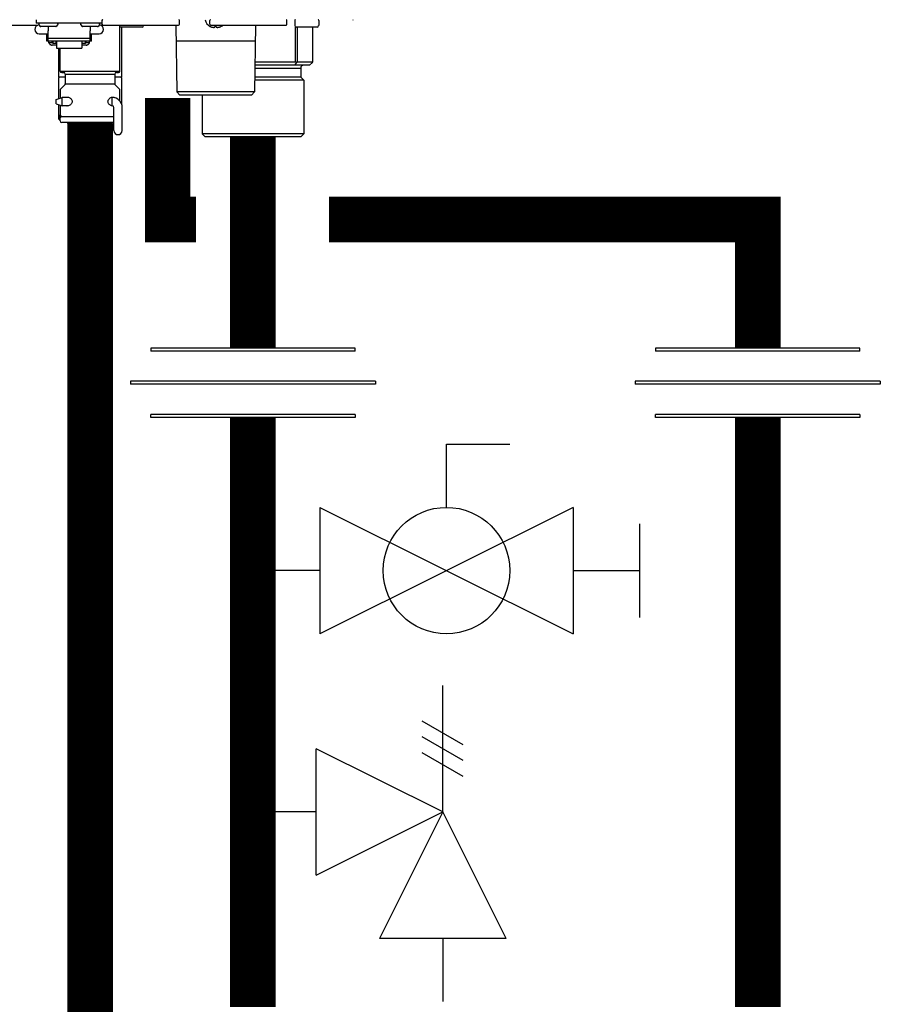
# Model space of a CAD drawing. Units: inches. Extents: x -167 to 134, y -56 to 153.
# Drawn here: x -71 to -59, y 12 to 25 of the extents above; entities that cross this region are included whole.
import ezdxf

# ---------------------------------------------------------------- set-up
doc = ezdxf.new("R2010")
doc.units = ezdxf.units.IN
doc.header["$MEASUREMENT"] = 0

# ---------------------------------------------------------------- blocks, each defined once
blk = doc.blocks.new('Union')
at = {"color": 2}
for p, q in [((-0.06719, 0.04567), (0.06719, 0.04567)), ((-0.06719, 0.04366), (-0.06719, 0.04567)), ((0.06719, 0.04567), (0.06719, 0.04366)), ((-0.06719, 0.04366), (0.06719, 0.04366)), ((-0.08062, 0.02384), (0.08062, 0.02384)), ((-0.08062, 0.02384), (-0.08062, 0.02183)), ((-0.08062, 0.02183), (0.08062, 0.02183)), ((0.08062, 0.02384), (0.08062, 0.02183)), ((-0.06719, 0.00202), (0.06719, 0.00202)), ((-0.06719, 0.00202), (-0.06719, 0)), ((-0.06719, 0), (0.06719, 0)), ((0.06719, 0), (0.06719, 0.00202))]:
    blk.add_line(p, q, dxfattribs=at)
blk = doc.blocks.new('Ball Valve Drain')
at = {"color": 2}
for p, q in [((0.12731, 0.04162), (0.12731, 0.08324)), ((0.12731, 0.08324), (0.16893, 0.08324)), ((0.04407, 0.04162), (0.04407, -0.04162)), ((0.04407, 0.04162), (0.21055, -0.04162)), ((0.21055, 0.04162), (0.04407, -0.04162)), ((0.21055, 0.04162), (0.21055, -0.04162)), ((0.25461, -0.03077), (0.25461, 0.03077)), ((0.04407, 0), (0, 0)), ((0.21055, 0), (0.25461, 0))]:
    blk.add_line(p, q, dxfattribs=at)
blk.add_circle((0.12731, 0), 0.04162, dxfattribs=at)
blk = doc.blocks.new('NHB-H (55-80-110-150)')
at = {"color": 9, "linetype": 'Continuous'}
for p, q in [((-3.778, 1.47), (-2.832, 1.47)), ((-2.851, 1.541), (-2.851, 1.494)), ((-1.986, 1.494), (-2.851, 1.494)), ((-2.847, 1.47), (-2.847, 1.463)), ((-2.819, 1.486), (-2.819, 1.478)), ((-2.817, 1.472), (-2.798, 1.453)), ((-2.594, 1.451), (-2.792, 1.451)), ((-2.693, 1.451), (-2.693, 1.393)), ((-2.57, 1.472), (-2.589, 1.453)), ((-2.567, 1.486), (-2.567, 1.478)), ((-2.269, 1.486), (-2.269, 1.478)), ((-2.266, 1.472), (-2.247, 1.453)), ((-2.044, 1.451), (-2.242, 1.451)), ((-2.143, 1.451), (-2.143, 1.393)), ((-2.019, 1.472), (-2.038, 1.453)), ((-2.017, 1.486), (-2.017, 1.478)), ((-1.986, 1.463), (-1.99, 1.463)), ((-1.986, 1.541), (-1.986, 1.463)), ((-1.986, 1.533), (-1.982, 1.533)), ((-1.982, 1.482), (-1.982, 1.533)), ((-1.97, 1.47), (-0.979, 1.47)), ((-1.75, 0.865), (-1.75, 1.47)), ((-1.459, 1.443), (-1.734, 1.443)), ((-1.73, 1.443), (-1.73, 0.786)), ((-1.439, 1.47), (-1.439, 1.463)), ((-1.014, 1.47), (-1.003, 0.59)), ((-0.967, 1.482), (-0.967, 1.533)), ((-0.566, 1.482), (-0.566, 1.533)), ((-0.562, 1.452), (-0.561, 1.452)), ((-0.555, 1.449), (-0.557, 1.45)), ((-0.557, 1.45), (-0.557, 1.45)), ((-0.555, 1.449), (-0.554, 1.449)), ((-0.554, 1.47), (0.436, 1.47)), ((-0.554, 1.449), (-0.553, 1.448)), ((-0.553, 1.448), (-0.552, 1.448)), ((-0.552, 1.448), (-0.551, 1.448)), ((-0.551, 1.448), (-0.55, 1.447)), ((-0.55, 1.447), (-0.549, 1.447)), ((-0.545, 1.445), (-0.543, 1.445)), ((-0.543, 1.445), (-0.542, 1.444)), ((-0.543, 1.445), (-0.543, 1.445)), ((-0.542, 1.444), (-0.541, 1.444)), ((-0.541, 1.444), (-0.54, 1.444)), ((-0.54, 1.444), (-0.539, 1.444)), ((-0.54, 1.444), (-0.54, 1.444)), ((-0.503, 1.443), (-0.502, 1.443)), ((-0.501, 1.445), (-0.5, 1.452)), ((-0.5, 1.452), (-0.483, 1.452)), ((-0.483, 1.452), (-0.482, 1.445)), ((-0.481, 1.443), (-0.48, 1.443)), ((-0.444, 1.444), (-0.443, 1.444)), ((-0.443, 1.444), (-0.442, 1.444)), ((-0.442, 1.444), (-0.442, 1.444)), ((-0.442, 1.444), (-0.441, 1.444)), ((-0.441, 1.444), (-0.44, 1.445)), ((-0.441, 1.444), (-0.441, 1.444)), ((-0.44, 1.445), (-0.438, 1.445)), ((-0.44, 1.445), (-0.44, 1.445)), ((-0.434, 1.447), (-0.432, 1.448)), ((-0.432, 1.448), (-0.43, 1.448)), ((-0.43, 1.448), (-0.428, 1.449)), ((-0.428, 1.449), (-0.426, 1.45)), ((-0.421, 1.452), (-0.421, 1.452)), ((0.032, 1.47), (0.02, 0.59)), ((0.448, 1.482), (0.448, 1.533)), ((0.55, 1.533), (0.55, 1.463)), ((0.556, 1.449), (0.556, 0.983)), ((0.845, 1.443), (0.57, 1.443)), ((0.584, 1.443), (0.584, 0.983)), ((0.784, 1.443), (0.784, 0.983)), ((0.785, 1.443), (0.785, 0.983)), ((0.865, 1.533), (0.865, 1.463)), ((-2.811, 1.356), (-2.693, 1.356)), ((-2.713, 1.258), (-2.713, 1.356)), ((-2.693, 1.258), (-2.693, 1.393)), ((-2.143, 1.258), (-2.143, 1.393)), ((-2.143, 1.356), (-2.025, 1.356)), ((-2.123, 1.258), (-2.123, 1.356)), ((-2.693, 1.258), (-2.713, 1.258)), ((-2.143, 1.292), (-2.693, 1.292)), ((-2.143, 1.259), (-2.693, 1.259)), ((-2.687, 1.235), (-2.687, 1.259)), ((-2.64, 1.235), (-2.687, 1.235)), ((-2.64, 1.235), (-2.64, 1.259)), ((-2.634, 1.25), (-2.64, 1.25)), ((-2.585, 1.206), (-2.64, 1.206)), ((-2.634, 1.259), (-2.634, 1.229)), ((-2.587, 1.229), (-2.634, 1.229)), ((-2.587, 1.229), (-2.587, 1.259)), ((-2.585, 1.25), (-2.587, 1.25)), ((-2.585, 1.259), (-2.585, 1.166)), ((-2.251, 1.259), (-2.251, 1.166)), ((-2.251, 1.25), (-2.249, 1.25)), ((-2.196, 1.206), (-2.251, 1.206)), ((-2.249, 1.259), (-2.249, 1.229)), ((-2.202, 1.229), (-2.249, 1.229)), ((-2.202, 1.229), (-2.202, 1.259)), ((-2.202, 1.25), (-2.196, 1.25)), ((-2.196, 1.235), (-2.196, 1.259)), ((-2.149, 1.235), (-2.196, 1.235)), ((-2.149, 1.235), (-2.149, 1.259)), ((-2.123, 1.258), (-2.143, 1.258)), ((0.029, 1.258), (-1.012, 1.258)), ((-2.585, 1.166), (-2.251, 1.166)), ((-2.556, 1.166), (-2.556, 0.786)), ((-2.536, 0.865), (-2.536, 1.166)), ((0.556, 0.983), (0.025, 0.983)), ((0.746, 0.944), (0.025, 0.944)), ((0.573, 0.978), (0.546, 0.944)), ((0.784, 0.983), (0.584, 0.983)), ((0.784, 0.978), (0.746, 0.944)), ((-2.469, 0.786), (-2.556, 0.786)), ((-2.536, 0.865), (-1.75, 0.865)), ((-2.516, 0.845), (-2.489, 0.845)), ((-2.469, 0.826), (-1.817, 0.826)), ((-2.469, 0.826), (-2.469, 0.698)), ((-1.817, 0.826), (-1.817, 0.698)), ((-1.73, 0.786), (-1.817, 0.786)), ((-1.797, 0.845), (-1.769, 0.845)), ((0.629, 0.786), (0.023, 0.786)), ((0.024, 0.904), (0.629, 0.904)), ((0.629, 0.904), (0.629, 0.786)), ((0.629, 0.786), (0.668, 0.747)), ((-2.556, 0.775), (-2.556, 0.503)), ((-2.475, 0.684), (-2.53, 0.628)), ((-2.469, 0.698), (-1.817, 0.698)), ((-1.811, 0.684), (-1.755, 0.628)), ((-1.73, 0.775), (-1.73, 0.437)), ((0.668, 0.747), (0.022, 0.747)), ((0.668, 0.747), (0.668, 0.039)), ((-2.588, 0.491), (-2.51, 0.519)), ((-2.536, 0.614), (-2.536, 0.559)), ((-2.535, 0.523), (-2.536, 0.523)), ((-2.536, 0.523), (-2.536, 0.519)), ((-2.535, 0.519), (-2.535, 0.51)), ((-2.423, 0.519), (-2.51, 0.519)), ((-2.51, 0.409), (-2.51, 0.519)), ((-1.869, 0.517), (-1.859, 0.52)), ((-1.853, 0.519), (-1.863, 0.519)), ((-1.853, 0.409), (-1.853, 0.519)), ((-1.844, 0.523), (-1.84, 0.523)), ((-1.75, 0.559), (-1.75, 0.614)), ((-1.75, 0.532), (-1.75, 0.539)), ((-1.75, 0.523), (-1.75, 0.523)), ((-1.75, 0.519), (-1.75, 0.523)), ((-1.75, 0.47), (-1.75, 0.522)), ((0.02, 0.59), (-1.003, 0.59)), ((-0.963, 0.55), (-1.003, 0.59)), ((-0.02, 0.55), (-0.963, 0.55)), ((-0.668, 0.55), (-0.668, 0.039)), ((-0.02, 0.55), (0.02, 0.59)), ((-2.588, 0.436), (-2.588, 0.491)), ((-2.588, 0.436), (-2.51, 0.409)), ((-2.556, 0.425), (-2.556, 0.236)), ((-2.535, 0.418), (-2.535, 0.287)), ((-2.422, 0.409), (-2.51, 0.409)), ((-1.853, 0.409), (-1.863, 0.409)), ((-1.852, 0.406), (-1.861, 0.408)), ((-1.844, 0.405), (-1.852, 0.406)), ((-1.841, 0.405), (-1.844, 0.405)), ((-2.536, 0.208), (-2.536, 0.287)), ((-2.52, 0.268), (-2.524, 0.267)), ((-2.516, 0.267), (-1.83, 0.267)), ((-1.83, 0.083), (-1.83, 0.385)), ((-1.72, 0.083), (-1.72, 0.385)), ((-2.536, 0.236), (-2.556, 0.236)), ((-2.536, 0.216), (-2.556, 0.236)), ((-1.83, 0.189), (-2.516, 0.189)), ((-2.438, 0.189), (-2.438, 0.181)), ((-1.86, 0.169), (-2.426, 0.169)), ((-1.848, 0.189), (-1.848, 0.181)), ((0.668, 0.039), (-0.668, 0.039)), ((-0.629, 0), (-0.668, 0.039)), ((0.629, 0), (-0.629, 0)), ((0.629, 0), (0.668, 0.039))]:
    blk.add_line(p, q, dxfattribs=at)
at = {"linetype": 'Continuous'}
blk.add_line((1.317, 1.541), (1.317, 1.541), dxfattribs=at)
blk.add_lwpolyline([(1.316, 1.541), (1.317, 1.541)], dxfattribs=at)
at = {"color": 9, "linetype": 'Continuous'}
for points in [[(-0.561, 1.452), (-0.559, 1.451), (-0.557, 1.45)], [(-0.549, 1.447), (-0.547, 1.446), (-0.545, 1.445)], [(-0.539, 1.444), (-0.539, 1.444), (-0.538, 1.443), (-0.537, 1.443), (-0.536, 1.443), (-0.535, 1.443), (-0.534, 1.442), (-0.533, 1.442), (-0.533, 1.442), (-0.532, 1.442), (-0.531, 1.442), (-0.53, 1.442), (-0.53, 1.442), (-0.529, 1.442), (-0.528, 1.441), (-0.528, 1.441), (-0.527, 1.441), (-0.526, 1.441), (-0.526, 1.441), (-0.525, 1.441), (-0.524, 1.441), (-0.524, 1.441), (-0.523, 1.441), (-0.523, 1.441), (-0.522, 1.441), (-0.521, 1.441), (-0.521, 1.441), (-0.52, 1.441), (-0.52, 1.441), (-0.519, 1.44), (-0.518, 1.44), (-0.518, 1.44), (-0.517, 1.44), (-0.517, 1.44), (-0.516, 1.44), (-0.516, 1.44), (-0.515, 1.44), (-0.515, 1.44), (-0.514, 1.44), (-0.514, 1.44), (-0.513, 1.44), (-0.513, 1.44), (-0.512, 1.44), (-0.512, 1.44), (-0.511, 1.441), (-0.511, 1.441), (-0.51, 1.441), (-0.51, 1.441), (-0.51, 1.441), (-0.509, 1.441), (-0.509, 1.441), (-0.508, 1.441), (-0.508, 1.441), (-0.508, 1.441), (-0.507, 1.441), (-0.507, 1.441), (-0.506, 1.441), (-0.506, 1.441), (-0.506, 1.441), (-0.505, 1.442), (-0.505, 1.442), (-0.505, 1.442), (-0.504, 1.442), (-0.504, 1.442), (-0.504, 1.442), (-0.503, 1.442), (-0.503, 1.442), (-0.503, 1.443), (-0.503, 1.443)], [(-0.502, 1.443), (-0.502, 1.443), (-0.502, 1.444), (-0.502, 1.444), (-0.501, 1.444), (-0.501, 1.444), (-0.501, 1.445), (-0.501, 1.445), (-0.501, 1.445)], [(-0.482, 1.445), (-0.482, 1.445), (-0.482, 1.445), (-0.482, 1.444), (-0.482, 1.444), (-0.481, 1.444), (-0.481, 1.444), (-0.481, 1.443), (-0.481, 1.443)], [(-0.48, 1.443), (-0.48, 1.443), (-0.48, 1.442), (-0.48, 1.442), (-0.479, 1.442), (-0.479, 1.442), (-0.479, 1.442), (-0.478, 1.442), (-0.478, 1.442), (-0.478, 1.442), (-0.477, 1.441), (-0.477, 1.441), (-0.477, 1.441), (-0.476, 1.441), (-0.476, 1.441), (-0.475, 1.441), (-0.475, 1.441), (-0.475, 1.441), (-0.474, 1.441), (-0.474, 1.441), (-0.473, 1.441), (-0.473, 1.441), (-0.473, 1.441), (-0.472, 1.441), (-0.472, 1.441), (-0.471, 1.44), (-0.471, 1.44), (-0.47, 1.44), (-0.47, 1.44), (-0.469, 1.44), (-0.469, 1.44), (-0.468, 1.44), (-0.468, 1.44), (-0.467, 1.44), (-0.467, 1.44), (-0.466, 1.44), (-0.466, 1.44), (-0.465, 1.44), (-0.464, 1.44), (-0.464, 1.44), (-0.463, 1.441), (-0.463, 1.441), (-0.462, 1.441), (-0.462, 1.441), (-0.461, 1.441), (-0.46, 1.441), (-0.46, 1.441), (-0.459, 1.441), (-0.459, 1.441), (-0.458, 1.441), (-0.457, 1.441), (-0.457, 1.441), (-0.456, 1.441), (-0.455, 1.441), (-0.455, 1.441), (-0.454, 1.442), (-0.453, 1.442), (-0.453, 1.442), (-0.452, 1.442), (-0.451, 1.442), (-0.45, 1.442), (-0.45, 1.442), (-0.449, 1.442), (-0.448, 1.443), (-0.447, 1.443), (-0.446, 1.443), (-0.445, 1.443), (-0.444, 1.444)], [(-0.438, 1.445), (-0.436, 1.446), (-0.434, 1.447)], [(-0.426, 1.45), (-0.424, 1.451), (-0.421, 1.452)], [(-2.684, 1.235), (-2.683, 1.231), (-2.68, 1.227), (-2.677, 1.223), (-2.674, 1.219), (-2.67, 1.216), (-2.665, 1.213), (-2.661, 1.21), (-2.656, 1.209), (-2.651, 1.207), (-2.646, 1.206), (-2.64, 1.206)], [(-2.196, 1.206), (-2.191, 1.206), (-2.185, 1.207), (-2.18, 1.209), (-2.175, 1.21), (-2.171, 1.213), (-2.167, 1.216), (-2.163, 1.219), (-2.159, 1.223), (-2.156, 1.227), (-2.153, 1.231), (-2.152, 1.235)], [(0.573, 0.978), (0.571, 0.979), (0.568, 0.981), (0.565, 0.982), (0.562, 0.982), (0.559, 0.983), (0.556, 0.983)], [(0.584, 0.983), (0.583, 0.983), (0.581, 0.982), (0.58, 0.982), (0.578, 0.981), (0.576, 0.979), (0.573, 0.978)], [(0.785, 0.982), (0.785, 0.982), (0.784, 0.983), (0.784, 0.983)], [(0.784, 0.978), (0.784, 0.979), (0.785, 0.981), (0.785, 0.982)], [(-2.536, 0.559), (-2.536, 0.556), (-2.536, 0.553), (-2.536, 0.538)], [(-2.536, 0.538), (-2.536, 0.534), (-2.536, 0.529), (-2.535, 0.524), (-2.535, 0.519)], [(-2.458, 0.519), (-2.454, 0.521), (-2.445, 0.523), (-2.442, 0.523)], [(-2.442, 0.523), (-2.436, 0.523), (-2.426, 0.521)], [(-2.426, 0.521), (-2.417, 0.517), (-2.408, 0.512), (-2.4, 0.506), (-2.393, 0.499), (-2.387, 0.491), (-2.383, 0.483), (-2.38, 0.474), (-2.379, 0.464)], [(-1.859, 0.52), (-1.85, 0.523), (-1.844, 0.523)], [(-1.84, 0.523), (-1.831, 0.521), (-1.823, 0.517), (-1.822, 0.515)], [(-1.75, 0.553), (-1.75, 0.556), (-1.75, 0.559)], [(-1.75, 0.539), (-1.75, 0.546), (-1.75, 0.553)], [(-1.75, 0.522), (-1.75, 0.529), (-1.75, 0.532)], [(-2.442, 0.405), (-2.45, 0.406), (-2.458, 0.409), (-2.458, 0.409)], [(-2.417, 0.411), (-2.425, 0.408), (-2.434, 0.406), (-2.442, 0.405)], [(-2.379, 0.464), (-2.38, 0.455), (-2.382, 0.447), (-2.386, 0.439), (-2.39, 0.432), (-2.396, 0.426), (-2.402, 0.42), (-2.409, 0.415), (-2.417, 0.411)], [(-1.907, 0.464), (-1.906, 0.474), (-1.903, 0.483), (-1.898, 0.491), (-1.892, 0.499), (-1.885, 0.506), (-1.877, 0.512), (-1.869, 0.517)], [(-1.861, 0.408), (-1.869, 0.411), (-1.876, 0.415), (-1.883, 0.42), (-1.89, 0.426), (-1.895, 0.433), (-1.9, 0.439), (-1.904, 0.447), (-1.906, 0.455), (-1.907, 0.464)], [(-2.516, 0.267), (-2.52, 0.267), (-2.524, 0.266), (-2.527, 0.264), (-2.53, 0.262), (-2.533, 0.259), (-2.534, 0.255), (-2.535, 0.252), (-2.536, 0.248)], [(-2.533, 0.26), (-2.535, 0.257), (-2.536, 0.253), (-2.536, 0.25)], [(-2.535, 0.287), (-2.535, 0.283), (-2.534, 0.279), (-2.532, 0.276), (-2.53, 0.273), (-2.527, 0.271), (-2.523, 0.269), (-2.52, 0.268), (-2.516, 0.267)], [(-2.524, 0.267), (-2.527, 0.265), (-2.53, 0.263), (-2.533, 0.26)], [(-2.536, 0.25), (-2.536, 0.249), (-2.536, 0.249), (-2.536, 0.248), (-2.536, 0.248), (-2.536, 0.248), (-2.536, 0.248)]]:
    blk.add_lwpolyline(points, dxfattribs=at)
for centre, radius, start, end in [((-2.811, 1.415), 0.059, 96.7411, 270), ((-2.811, 1.486), 0.00786, 90, 180), ((-2.811, 1.478), 0.00786, 180, 225), ((-2.792, 1.459), 0.00786, 225, 270), ((-2.594, 1.459), 0.00786, 270, 315), ((-2.575, 1.486), 0.00786, 0, 90), ((-2.575, 1.478), 0.00786, 315, 0), ((-2.261, 1.486), 0.00786, 90, 180), ((-2.261, 1.478), 0.00786, 180, 225), ((-2.242, 1.459), 0.00786, 225, 270), ((-2.044, 1.459), 0.00786, 270, 315), ((-2.025, 1.486), 0.00786, 0, 90), ((-2.025, 1.415), 0.059, 270, 83.2589), ((-2.025, 1.478), 0.00786, 315, 0), ((-2.005, 1.463), 0.0197, 351.4472, 0), ((-1.974, 1.533), 0.00786, 90, 180), ((-1.97, 1.482), 0.0118, 180, 270), ((-1.734, 1.463), 0.0197, 216.2321, 270), ((-1.459, 1.463), 0.0197, 270, 0), ((-0.979, 1.482), 0.0118, 270, 0), ((-0.975, 1.533), 0.00786, 0, 90), ((-0.507, 1.563), 0.124, 190.2466, 243.5926), ((-0.558, 1.533), 0.00786, 90, 180), ((-0.554, 1.482), 0.0118, 180, 270), ((-0.476, 1.563), 0.124, 296.4074, 311.6642), ((0.436, 1.482), 0.0118, 270, 0), ((0.44, 1.533), 0.00786, 0, 90), ((0.558, 1.533), 0.00786, 90, 180), ((0.57, 1.463), 0.0197, 180, 270), ((0.845, 1.463), 0.0197, 270, 0), ((0.857, 1.533), 0.00786, 0, 90), ((0.668, 0.904), 0.0393, 90, 180), ((-2.544, 0.775), 0.0118, 90, 180), ((-2.516, 0.865), 0.0197, 180, 270), ((-2.489, 0.826), 0.0197, 0, 90), ((-1.797, 0.826), 0.0197, 90, 180), ((-1.769, 0.865), 0.0197, 270, 0), ((-1.742, 0.775), 0.0118, 0, 90), ((-2.489, 0.698), 0.0197, 315, 0), ((-1.797, 0.698), 0.0197, 180, 225), ((-2.516, 0.614), 0.0197, 135, 180), ((-2.516, 0.523), 0.0197, 167.4607, 180), ((-1.853, 0.385), 0.134, 0, 90), ((-1.769, 0.614), 0.0197, 0, 45), ((-1.769, 0.523), 0.0197, 0, 12.5677), ((-1.853, 0.385), 0.0236, 0, 90), ((-2.516, 0.208), 0.0197, 180, 270), ((-2.426, 0.181), 0.0118, 180, 270), ((-1.86, 0.181), 0.0118, 270, 0), ((-1.775, 0.083), 0.055, 180, 0)]:
    blk.add_arc(centre, radius, start, end, dxfattribs=at)

msp = doc.modelspace()

# ---------------------------------------------------------------- linework, layer by layer
at = {"color": 2}
for p, q in [((-65.118, 14.414), (-65.118, 16.079)), ((-64.848, 15.298), (-65.389, 15.61)), ((-64.848, 15.09), (-65.389, 15.402)), ((-66.783, 13.581), (-66.783, 15.246)), ((-65.118, 14.414), (-66.783, 15.246)), ((-64.848, 14.882), (-65.389, 15.194)), ((-66.783, 14.414), (-67.616, 14.414)), ((-66.783, 13.581), (-65.118, 14.414)), ((-65.118, 14.414), (-65.951, 12.749)), ((-64.286, 12.749), (-65.118, 14.414)), ((-64.286, 12.749), (-65.951, 12.749)), ((-65.118, 12.749), (-65.118, 11.917))]:
    msp.add_line(p, q, dxfattribs=at)
at = {"const_width": 0.6}
for points in [[(-68.738, 23.814), (-68.738, 22.213), (-68.366, 22.213)], [(-69.758, -14.625), (-69.758, 23.471)], [(-67.616, 23.302), (-67.616, 20.52)], [(-66.616, 22.213), (-60.975, 22.213), (-60.975, 20.52)], [(-67.616, 19.607), (-67.616, 11.846)], [(-60.975, 11.846), (-60.975, 19.607)]]:
    msp.add_lwpolyline(points, dxfattribs=at)

# ---------------------------------------------------------------- block references
msp.add_blockref('NHB-H (55-80-110-150)', (-67.616, 23.302))
at = {"yscale": 20, "zscale": 20}
for name, p, xscale, rotation in [('Union', (-67.616, 19.607), -20, 1.000000002804313e-05), ('Union', (-60.975, 19.607), -20, 1.000000002804313e-05), ('Ball Valve Drain', (-67.616, 17.591), 20, 2.000000000268458e-05)]:
    msp.add_blockref(name, p, dxfattribs=dict(at, xscale=xscale, rotation=rotation))

doc.saveas('drawing.dxf')
